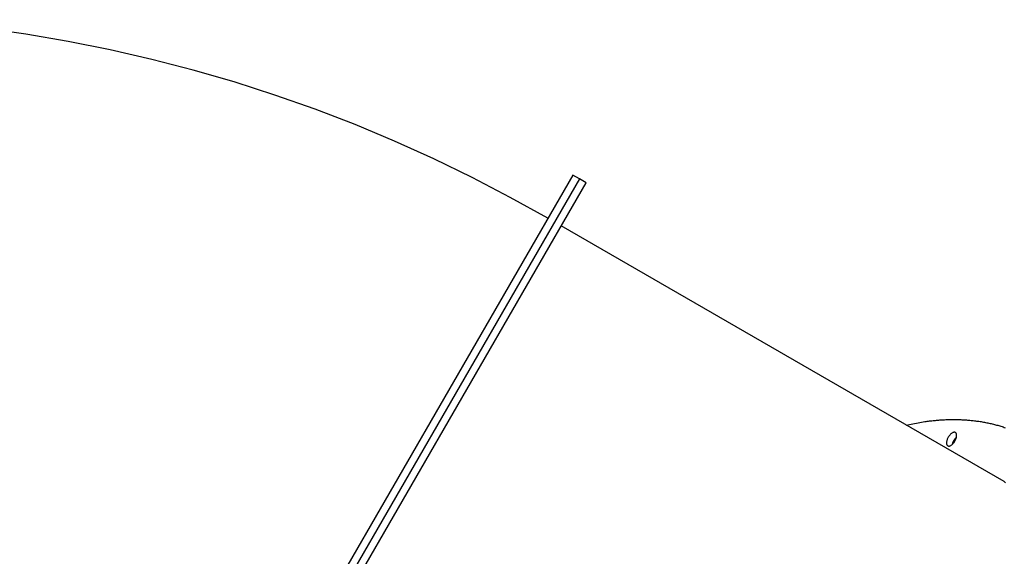
# Model space of a CAD drawing. Extents: x -61 to 61, y -19 to 19.
# Drawn here: x 5 to 13, y 12 to 16 of the extents above; entities that cross this region are included whole.
import ezdxf

# ---------------------------------------------------------------- set-up
doc = ezdxf.new("R2010")
doc.units = 0
doc.layers.get('0').update_dxf_attribs({"linetype": 'CONTINUOUS'})

msp = doc.modelspace()

# ---------------------------------------------------------------- linework, layer by layer
at = {"color": 0}
for points in [[(9.474, 14.221), (9.474, 14.221), (9.1795, 14.3852), (8.881, 14.541), (8.5785, 14.6879), (8.2725, 14.8262), (7.9627, 14.9555), (7.6497, 15.0761), (7.3335, 15.1877), (7.0144, 15.2903), (6.6923, 15.3836), (6.3678, 15.468), (6.0408, 15.5431), (5.7118, 15.6091), (5.3806, 15.6656), (5.0478, 15.7129), (4.7132, 15.7507), (4.3774, 15.7791)], [(9.6695, 14.5597), (5.4572, 7.2637)], [(9.6695, 14.5597), (5.4572, 7.2637)], [(9.6695, 14.5597), (5.4572, 7.2637)], [(9.6695, 14.5597), (5.4572, 7.2637)], [(9.6695, 14.5597), (5.4572, 7.2637)], [(9.6695, 14.5597), (5.4572, 7.2637)], [(9.6695, 14.5597), (5.4572, 7.2637)], [(9.6695, 14.5597), (5.4572, 7.2637)], [(9.6695, 14.5597), (5.4572, 7.2637)], [(9.6695, 14.5597), (5.4572, 7.2637)], [(9.6695, 14.5597), (5.4572, 7.2637)], [(9.6695, 14.5597), (5.4572, 7.2637)], [(9.6695, 14.5597), (5.4572, 7.2637)], [(9.6695, 14.5597), (5.4572, 7.2637)], [(9.6695, 14.5597), (5.4572, 7.2637)], [(9.6695, 14.5597), (5.4572, 7.2637)], [(9.6695, 14.5597), (5.4572, 7.2637)], [(9.6695, 14.5597), (5.4572, 7.2637)], [(9.6695, 14.5597), (5.4572, 7.2637)], [(9.6695, 14.5597), (5.4572, 7.2637)], [(9.6695, 14.5597), (5.4572, 7.2637)], [(9.7217, 14.5296), (5.5093, 7.2336)], [(9.7217, 14.5296), (5.5093, 7.2336)], [(9.7217, 14.5296), (5.5093, 7.2336)], [(9.7217, 14.5296), (5.5093, 7.2336)], [(9.7217, 14.5296), (5.5093, 7.2336)], [(9.7217, 14.5296), (5.5093, 7.2336)], [(9.7217, 14.5296), (5.5093, 7.2336)], [(9.7217, 14.5296), (5.5093, 7.2336)], [(9.7217, 14.5296), (5.5093, 7.2336)], [(9.7217, 14.5296), (5.5093, 7.2336)], [(9.7217, 14.5296), (5.5093, 7.2336)], [(9.7217, 14.5296), (5.5093, 7.2336)], [(9.7217, 14.5296), (5.5093, 7.2336)], [(9.7217, 14.5296), (5.5093, 7.2336)], [(9.7217, 14.5296), (5.5093, 7.2336)], [(9.7217, 14.5296), (5.5093, 7.2336)], [(9.7217, 14.5296), (5.5093, 7.2336)], [(9.7217, 14.5296), (5.5093, 7.2336)], [(9.7217, 14.5296), (5.5093, 7.2336)], [(9.7217, 14.5296), (5.5093, 7.2336)], [(9.7217, 14.5296), (5.5093, 7.2336)], [(9.6695, 14.5597), (9.6695, 14.5597)], [(9.6695, 14.5597), (9.6695, 14.5597)], [(9.7217, 14.5296), (9.6695, 14.5597)], [(9.7217, 14.5296), (9.6695, 14.5597)], [(9.7217, 14.5296), (9.6695, 14.5597)], [(9.7217, 14.5296), (9.6695, 14.5597)], [(9.7217, 14.5296), (9.6695, 14.5597)], [(9.7217, 14.5296), (9.6695, 14.5597)], [(9.7217, 14.5296), (9.6695, 14.5597)], [(9.7217, 14.5296), (9.6695, 14.5597)], [(9.7217, 14.5296), (9.6695, 14.5597)], [(9.7217, 14.5296), (9.6695, 14.5597)], [(9.7217, 14.5296), (9.6695, 14.5597)], [(9.7217, 14.5296), (9.6695, 14.5597)], [(9.7217, 14.5296), (9.6695, 14.5597)], [(9.7217, 14.5296), (9.6695, 14.5597)], [(9.7217, 14.5296), (9.6695, 14.5597)], [(9.7217, 14.5296), (9.6695, 14.5597)], [(9.7217, 14.5296), (9.6695, 14.5597)], [(9.7217, 14.5296), (9.6695, 14.5597)], [(9.7217, 14.5296), (9.6695, 14.5597)], [(9.7217, 14.5296), (9.6695, 14.5597)], [(9.7217, 14.5296), (9.6695, 14.5597)], [(9.7217, 14.5296), (9.7217, 14.5296)], [(9.7217, 14.5296), (9.7217, 14.5296)], [(9.7217, 14.5296), (9.7217, 14.5296)], [(9.7738, 14.4995), (9.7217, 14.5296)], [(9.7738, 14.4995), (9.7217, 14.5296)], [(9.7738, 14.4995), (9.7217, 14.5296)], [(9.7738, 14.4995), (9.7217, 14.5296)], [(9.7738, 14.4995), (9.7217, 14.5296)], [(9.7738, 14.4995), (9.7217, 14.5296)], [(9.7738, 14.4995), (9.7217, 14.5296)], [(9.7738, 14.4995), (9.7217, 14.5296)], [(9.7738, 14.4995), (9.7217, 14.5296)], [(9.7738, 14.4995), (9.7217, 14.5296)], [(9.7738, 14.4995), (9.7217, 14.5296)], [(9.7738, 14.4995), (9.7217, 14.5296)], [(9.7738, 14.4995), (9.7217, 14.5296)], [(9.7738, 14.4995), (9.7217, 14.5296)], [(9.7738, 14.4995), (9.7217, 14.5296)], [(9.7738, 14.4995), (9.7217, 14.5296)], [(9.7738, 14.4995), (9.7217, 14.5296)], [(9.7738, 14.4995), (9.7217, 14.5296)], [(9.7738, 14.4995), (9.7217, 14.5296)], [(9.7738, 14.4995), (9.7217, 14.5296)], [(9.7738, 14.4995), (9.7217, 14.5296)], [(5.5614, 7.2035), (9.7738, 14.4995)], [(5.5614, 7.2035), (9.7738, 14.4995)], [(5.5614, 7.2035), (9.7738, 14.4995)], [(5.5614, 7.2035), (9.7738, 14.4995)], [(5.5614, 7.2035), (9.7738, 14.4995)], [(5.5614, 7.2035), (9.7738, 14.4995)], [(5.5614, 7.2035), (9.7738, 14.4995)], [(5.5614, 7.2035), (9.7738, 14.4995)], [(5.5614, 7.2035), (9.7738, 14.4995)], [(5.5614, 7.2035), (9.7738, 14.4995)], [(5.5614, 7.2035), (9.7738, 14.4995)], [(5.5614, 7.2035), (9.7738, 14.4995)], [(5.5614, 7.2035), (9.7738, 14.4995)], [(5.5614, 7.2035), (9.7738, 14.4995)], [(5.5614, 7.2035), (9.7738, 14.4995)], [(5.5614, 7.2035), (9.7738, 14.4995)], [(5.5614, 7.2035), (9.7738, 14.4995)], [(5.5614, 7.2035), (9.7738, 14.4995)], [(5.5614, 7.2035), (9.7738, 14.4995)], [(5.5614, 7.2035), (9.7738, 14.4995)], [(5.5614, 7.2035), (9.7738, 14.4995)], [(9.7738, 14.4995), (9.7738, 14.4995)], [(9.7738, 14.4995), (9.7738, 14.4995)], [(9.5782, 14.1608), (9.5782, 14.1608)], [(13.0525, 12.1549), (9.5782, 14.1608)], [(13.0525, 12.1549), (9.5782, 14.1608)], [(13.0525, 12.1549), (9.5782, 14.1608)], [(13.0525, 12.1549), (9.5782, 14.1608)], [(13.0525, 12.1549), (9.5782, 14.1608)], [(13.0525, 12.1549), (9.5782, 14.1608)], [(13.0525, 12.1549), (9.5782, 14.1608)], [(13.0525, 12.1549), (9.5782, 14.1608)], [(13.0525, 12.1549), (9.5782, 14.1608)], [(13.0525, 12.1549), (9.5782, 14.1608)], [(13.0525, 12.1549), (9.5782, 14.1608)], [(13.0525, 12.1549), (9.5782, 14.1608)], [(13.0525, 12.1549), (9.5782, 14.1608)], [(13.0525, 12.1549), (9.5782, 14.1608)], [(13.0525, 12.1549), (9.5782, 14.1608)], [(13.0525, 12.1549), (9.5782, 14.1608)], [(13.0525, 12.1549), (9.5782, 14.1608)], [(13.0525, 12.1549), (9.5782, 14.1608)], [(13.0525, 12.1549), (9.5782, 14.1608)], [(13.0525, 12.1549), (9.5782, 14.1608)], [(13.0525, 12.1549), (9.5782, 14.1608)], [(12.2849, 12.598), (12.4318, 12.6259), (12.4318, 12.6259), (12.4408, 12.6271), (12.4498, 12.6283), (12.4588, 12.6294), (12.468, 12.6306), (12.477, 12.6315), (12.4861, 12.6327), (12.4951, 12.6336), (12.5044, 12.6347), (12.5134, 12.6354), (12.5226, 12.6363), (12.5316, 12.6369), (12.5409, 12.6378), (12.5499, 12.6384), (12.5592, 12.6391), (12.5682, 12.6397), (12.5775, 12.6403), (12.5775, 12.6403), (12.5865, 12.6406), (12.5955, 12.641), (12.6045, 12.6413), (12.6135, 12.6416), (12.6225, 12.6416), (12.6315, 12.6419), (12.6405, 12.6419), (12.6498, 12.6422), (12.6588, 12.642), (12.6678, 12.642), (12.6768, 12.6419), (12.6858, 12.6419), (12.6948, 12.6416), (12.7038, 12.6414), (12.7128, 12.6411), (12.7221, 12.6409), (12.7221, 12.6409), (12.7308, 12.6403), (12.7398, 12.6398), (12.7486, 12.6392), (12.7576, 12.6386), (12.7663, 12.6378), (12.7753, 12.6372), (12.7843, 12.6363), (12.7933, 12.6357), (12.802, 12.6346), (12.811, 12.6337), (12.8198, 12.6326), (12.8288, 12.6317), (12.8375, 12.6305), (12.8465, 12.6294), (12.8554, 12.6282), (12.8644, 12.6271), (12.8644, 12.6271), (12.8731, 12.6255), (12.8818, 12.624), (12.8905, 12.6223), (12.8992, 12.6208), (12.9079, 12.619), (12.9166, 12.6173), (12.9253, 12.6155), (12.934, 12.6137), (12.9424, 12.6116), (12.9511, 12.6097), (12.9598, 12.6076), (12.9685, 12.6056), (12.9769, 12.6033), (12.9856, 12.6012), (12.9942, 12.5988), (13.0029, 12.5967), (13.0029, 12.5967), (13.0113, 12.594), (13.0197, 12.5916), (13.0281, 12.5889), (13.0366, 12.5864), (13.045, 12.5835), (13.0534, 12.5808), (13.0618, 12.5778)], [(12.6109, 12.4361), (12.6109, 12.4361), (12.6136, 12.4346), (12.6167, 12.434), (12.6199, 12.4337), (12.6233, 12.4342), (12.6268, 12.435), (12.6304, 12.4365), (12.6341, 12.4383), (12.638, 12.4407), (12.6416, 12.4432), (12.6455, 12.4464), (12.6492, 12.4499), (12.6531, 12.454), (12.6567, 12.4582), (12.6603, 12.4629), (12.6636, 12.4678), (12.667, 12.4732), (12.667, 12.4732), (12.6698, 12.4785), (12.6724, 12.4839), (12.6746, 12.4892), (12.6766, 12.4946), (12.678, 12.4997), (12.6792, 12.5048), (12.68, 12.5096), (12.6806, 12.5144), (12.6806, 12.5187), (12.6804, 12.5229), (12.6797, 12.5267), (12.6788, 12.5303), (12.6773, 12.5334), (12.6756, 12.5361), (12.6735, 12.5384), (12.6711, 12.5403), (12.6711, 12.5403), (12.6682, 12.5415), (12.6651, 12.5422), (12.6618, 12.5423), (12.6585, 12.542), (12.6549, 12.5411), (12.6513, 12.5397), (12.6474, 12.5379), (12.6438, 12.5357), (12.6399, 12.5329), (12.636, 12.5297), (12.6322, 12.5261), (12.6286, 12.5223), (12.6249, 12.518), (12.6214, 12.5134), (12.618, 12.5085), (12.6149, 12.5033), (12.6149, 12.5033), (12.6118, 12.4978), (12.6093, 12.4924), (12.607, 12.487), (12.6052, 12.4817), (12.6035, 12.4764), (12.6024, 12.4714), (12.6016, 12.4665), (12.6012, 12.4619), (12.601, 12.4573), (12.6013, 12.4532), (12.6019, 12.4493), (12.603, 12.4459), (12.6043, 12.4427), (12.6062, 12.44), (12.6083, 12.4377), (12.6109, 12.4361)], [(12.6485, 12.4492), (12.6487, 12.4501), (12.6487, 12.4501), (12.6487, 12.4501), (12.6487, 12.4501), (12.6487, 12.4501), (12.6487, 12.4501), (12.6487, 12.4501), (12.6487, 12.4501), (12.6487, 12.4501), (12.6487, 12.4504), (12.6487, 12.4504), (12.6487, 12.4504), (12.6487, 12.4504), (12.6487, 12.4507), (12.6487, 12.4507), (12.6487, 12.4507), (12.6487, 12.4507), (12.649, 12.451), (12.649, 12.451), (12.649, 12.451), (12.649, 12.451), (12.649, 12.451), (12.649, 12.4511), (12.649, 12.4511), (12.649, 12.4511), (12.649, 12.4511), (12.649, 12.4514), (12.649, 12.4514), (12.649, 12.4514), (12.649, 12.4514), (12.649, 12.4517), (12.649, 12.4517), (12.649, 12.4517), (12.649, 12.4517), (12.6492, 12.452), (12.6492, 12.452), (12.6492, 12.452), (12.6492, 12.452), (12.6492, 12.452), (12.6492, 12.452), (12.6492, 12.452), (12.6492, 12.452), (12.6492, 12.452), (12.6492, 12.4523), (12.6492, 12.4523), (12.6492, 12.4523), (12.6492, 12.4523), (12.6492, 12.4526), (12.6492, 12.4526), (12.6492, 12.4526), (12.6492, 12.4526), (12.6495, 12.4529), (12.6495, 12.4529), (12.6495, 12.4529), (12.6495, 12.4529), (12.6495, 12.4529), (12.6495, 12.453), (12.6495, 12.453), (12.6495, 12.453), (12.6495, 12.453), (12.6495, 12.4533), (12.6495, 12.4533), (12.6495, 12.4533), (12.6495, 12.4533), (12.6495, 12.4536), (12.6495, 12.4536), (12.6495, 12.4536), (12.6495, 12.4536), (12.6498, 12.4539), (12.6498, 12.4539), (12.6498, 12.4539), (12.6498, 12.4539), (12.6498, 12.4539), (12.6498, 12.454), (12.6498, 12.454), (12.6498, 12.454), (12.6498, 12.454), (12.6498, 12.4543), (12.6498, 12.4543), (12.6498, 12.4543), (12.6498, 12.4543), (12.6498, 12.4546), (12.6498, 12.4546), (12.6498, 12.4546), (12.6498, 12.4546), (12.6501, 12.4549), (12.6501, 12.4549), (12.6501, 12.4549), (12.6501, 12.4549), (12.6501, 12.4549), (12.6501, 12.4549), (12.6501, 12.4549), (12.6501, 12.4549), (12.6501, 12.4549), (12.6501, 12.4552), (12.6501, 12.4552), (12.6501, 12.4552), (12.6501, 12.4552), (12.6501, 12.4555), (12.6501, 12.4555), (12.6501, 12.4555), (12.6501, 12.4555), (12.6504, 12.4558), (12.6504, 12.4558), (12.6504, 12.4558), (12.6504, 12.4558), (12.6504, 12.4558), (12.6504, 12.4559), (12.6504, 12.4559), (12.6504, 12.4559), (12.6504, 12.4559), (12.6505, 12.4562), (12.6505, 12.4562), (12.6505, 12.4562), (12.6505, 12.4562), (12.6505, 12.4565), (12.6505, 12.4565), (12.6505, 12.4565), (12.6505, 12.4565), (12.6508, 12.4568), (12.6508, 12.4568), (12.6508, 12.4568), (12.6508, 12.4568), (12.6508, 12.4568), (12.6508, 12.457), (12.6508, 12.457), (12.6508, 12.457), (12.6508, 12.457), (12.6508, 12.4573), (12.6508, 12.4573), (12.6508, 12.4573), (12.6508, 12.4573), (12.6508, 12.4576), (12.6508, 12.4576), (12.6508, 12.4576), (12.6508, 12.4576), (12.6511, 12.4579), (12.6511, 12.4579), (12.6511, 12.4579), (12.6511, 12.4579), (12.6511, 12.4579), (12.6511, 12.458), (12.6511, 12.458), (12.6511, 12.458), (12.6511, 12.458), (12.6512, 12.4583), (12.6512, 12.4583), (12.6512, 12.4583), (12.6512, 12.4583), (12.6512, 12.4586), (12.6512, 12.4586), (12.6512, 12.4586), (12.6512, 12.4586), (12.6515, 12.4589), (12.6515, 12.4589), (12.6515, 12.4589), (12.6515, 12.4589), (12.6515, 12.4589), (12.6515, 12.459), (12.6515, 12.459), (12.6515, 12.459), (12.6515, 12.459), (12.6516, 12.4593), (12.6516, 12.4593), (12.6516, 12.4593), (12.6516, 12.4593), (12.6516, 12.4596), (12.6516, 12.4596), (12.6516, 12.4596), (12.6516, 12.4596), (12.6519, 12.4599), (12.6519, 12.4599), (12.6519, 12.4599), (12.6519, 12.4599), (12.6519, 12.4599), (12.6519, 12.4601), (12.6519, 12.4601), (12.6519, 12.4601), (12.6519, 12.4601), (12.6519, 12.4604), (12.6519, 12.4604), (12.6519, 12.4604), (12.6519, 12.4604), (12.6519, 12.4607), (12.6519, 12.4607), (12.6519, 12.4607), (12.6519, 12.4607), (12.6522, 12.461), (12.6522, 12.461), (12.6522, 12.461), (12.6522, 12.461), (12.6522, 12.461), (12.6522, 12.4611), (12.6522, 12.4611), (12.6522, 12.4611), (12.6522, 12.4611), (12.6524, 12.4614), (12.6524, 12.4614), (12.6524, 12.4614), (12.6524, 12.4614), (12.6524, 12.4617), (12.6524, 12.4617), (12.6524, 12.4617), (12.6524, 12.4617), (12.6527, 12.462), (12.6527, 12.462), (12.6527, 12.462), (12.6527, 12.462), (12.6527, 12.462), (12.6527, 12.4622), (12.6527, 12.4622), (12.6527, 12.4622), (12.6527, 12.4622), (12.6528, 12.4625), (12.6528, 12.4625), (12.6528, 12.4625), (12.6528, 12.4625), (12.6528, 12.4628), (12.6528, 12.4628), (12.6528, 12.4628), (12.6528, 12.4628), (12.6531, 12.4631), (12.6531, 12.4631), (12.6531, 12.4631), (12.6531, 12.4631), (12.6531, 12.4631), (12.6531, 12.4633), (12.6531, 12.4633), (12.6531, 12.4633), (12.6531, 12.4633), (12.6532, 12.4636), (12.6532, 12.4636), (12.6532, 12.4636), (12.6532, 12.4636), (12.6532, 12.4639), (12.6532, 12.4639), (12.6532, 12.4639), (12.6532, 12.4639), (12.6535, 12.4642), (12.6535, 12.4642), (12.6535, 12.4642), (12.6535, 12.4642), (12.6535, 12.4642), (12.6535, 12.4644), (12.6535, 12.4644), (12.6535, 12.4644), (12.6535, 12.4644), (12.6537, 12.4647), (12.6537, 12.4647), (12.6537, 12.4647), (12.6537, 12.4647), (12.6537, 12.465), (12.6537, 12.465), (12.6537, 12.465), (12.6537, 12.465), (12.654, 12.4653), (12.654, 12.4653), (12.654, 12.4653), (12.654, 12.4653), (12.654, 12.4653), (12.654, 12.4654), (12.654, 12.4654), (12.654, 12.4654), (12.654, 12.4654), (12.6542, 12.4657), (12.6542, 12.4657), (12.6542, 12.4657), (12.6542, 12.4657), (12.6542, 12.466), (12.6542, 12.466), (12.6542, 12.466), (12.6542, 12.466), (12.6545, 12.4663), (12.6545, 12.4663), (12.6545, 12.4663), (12.6545, 12.4663), (12.6545, 12.4663), (12.6545, 12.4665), (12.6545, 12.4665), (12.6545, 12.4665), (12.6545, 12.4665), (12.6547, 12.4668), (12.6547, 12.4668), (12.6547, 12.4668), (12.6547, 12.4668), (12.6547, 12.4671), (12.6547, 12.4671), (12.6547, 12.4671), (12.6547, 12.4671), (12.655, 12.4674), (12.655, 12.4674), (12.655, 12.4674), (12.655, 12.4674), (12.655, 12.4674), (12.655, 12.4676), (12.655, 12.4676), (12.655, 12.4676), (12.655, 12.4676), (12.6552, 12.4679), (12.6552, 12.4679), (12.6552, 12.4679), (12.6552, 12.4679), (12.6552, 12.4682), (12.6552, 12.4682), (12.6552, 12.4682), (12.6552, 12.4682), (12.6555, 12.4685), (12.6555, 12.4685), (12.6555, 12.4685), (12.6555, 12.4685), (12.6555, 12.4685), (12.6555, 12.4687), (12.6555, 12.4687), (12.6555, 12.4687), (12.6555, 12.4687), (12.6557, 12.469), (12.6557, 12.469), (12.6557, 12.469), (12.6557, 12.469), (12.6557, 12.4693), (12.6557, 12.4693), (12.6557, 12.4693), (12.6557, 12.4693), (12.656, 12.4696), (12.656, 12.4696), (12.656, 12.4696), (12.656, 12.4696), (12.656, 12.4696), (12.656, 12.4698), (12.656, 12.4698), (12.656, 12.4698), (12.656, 12.4698), (12.6562, 12.4701), (12.6562, 12.4701), (12.6562, 12.4701), (12.6562, 12.4701), (12.6562, 12.4704), (12.6562, 12.4704), (12.6562, 12.4704), (12.6562, 12.4704), (12.6565, 12.4707), (12.6565, 12.4707), (12.6565, 12.4707), (12.6565, 12.4707), (12.6565, 12.4707), (12.6565, 12.4709), (12.6565, 12.4709), (12.6565, 12.4709), (12.6565, 12.4709), (12.6568, 12.4712), (12.6568, 12.4712), (12.6568, 12.4712), (12.6568, 12.4712), (12.6569, 12.4715), (12.6569, 12.4715), (12.6569, 12.4715), (12.6569, 12.4715), (12.6572, 12.4718), (12.6572, 12.4718), (12.6572, 12.4718), (12.6572, 12.4718), (12.6572, 12.4718), (12.6572, 12.4721), (12.6572, 12.4721), (12.6572, 12.4721), (12.6572, 12.4721), (12.6574, 12.4724), (12.6574, 12.4724), (12.6574, 12.4724), (12.6574, 12.4724), (12.6574, 12.4727), (12.6574, 12.4727), (12.6574, 12.4727), (12.6574, 12.4727), (12.6577, 12.473), (12.6577, 12.473), (12.6577, 12.473), (12.6577, 12.473), (12.6577, 12.473), (12.6577, 12.4732), (12.6577, 12.4732), (12.6577, 12.4732), (12.6577, 12.4732), (12.658, 12.4735), (12.658, 12.4735), (12.658, 12.4735), (12.658, 12.4735), (12.658, 12.4738), (12.658, 12.4738), (12.658, 12.4738), (12.658, 12.4738), (12.6583, 12.4741), (12.6583, 12.4741), (12.6583, 12.4741), (12.6583, 12.4741), (12.6583, 12.4741), (12.6583, 12.4743), (12.6583, 12.4743), (12.6583, 12.4743), (12.6583, 12.4743), (12.6586, 12.4746), (12.6586, 12.4746), (12.6586, 12.4746), (12.6586, 12.4746), (12.6586, 12.4749), (12.6586, 12.4749), (12.6586, 12.4749), (12.6586, 12.4749), (12.6589, 12.4752), (12.6589, 12.4752), (12.6589, 12.4752), (12.6589, 12.4752), (12.6589, 12.4752), (12.6589, 12.4754), (12.6589, 12.4754), (12.6589, 12.4754), (12.6589, 12.4754), (12.6592, 12.4757), (12.6592, 12.4757), (12.6592, 12.4757), (12.6592, 12.4757), (12.6593, 12.476), (12.6593, 12.476), (12.6593, 12.476), (12.6593, 12.476), (12.6596, 12.4763), (12.6596, 12.4763), (12.6596, 12.4763), (12.6596, 12.4763), (12.6596, 12.4763), (12.6596, 12.4765), (12.6596, 12.4765), (12.6596, 12.4765), (12.6596, 12.4765), (12.6599, 12.4768), (12.6599, 12.4768), (12.6599, 12.4768), (12.6599, 12.4768), (12.6599, 12.4771), (12.6599, 12.4771), (12.6599, 12.4771), (12.6599, 12.4771), (12.6602, 12.4774), (12.6602, 12.4774), (12.6602, 12.4774), (12.6602, 12.4774), (12.6602, 12.4774), (12.6602, 12.4777), (12.6602, 12.4777), (12.6602, 12.4777), (12.6602, 12.4777), (12.6605, 12.478), (12.6605, 12.478), (12.6605, 12.478), (12.6605, 12.478), (12.6606, 12.4783), (12.6606, 12.4783), (12.6606, 12.4783), (12.6606, 12.4783), (12.6609, 12.4786), (12.6609, 12.4786), (12.6609, 12.4786), (12.6609, 12.4786), (12.6609, 12.4786), (12.6609, 12.4788), (12.6609, 12.4788), (12.6609, 12.4788), (12.6609, 12.4788), (12.6612, 12.4791), (12.6612, 12.4791), (12.6612, 12.4791), (12.6612, 12.4791), (12.6612, 12.4794), (12.6612, 12.4794), (12.6612, 12.4794), (12.6612, 12.4794), (12.6615, 12.4797), (12.6615, 12.4797), (12.6615, 12.4797), (12.6615, 12.4797), (12.6615, 12.4797), (12.6615, 12.4799), (12.6615, 12.4799), (12.6615, 12.4799), (12.6615, 12.4799), (12.6618, 12.4802), (12.6618, 12.4802), (12.6618, 12.4802), (12.6618, 12.4802), (12.6619, 12.4805), (12.6619, 12.4805), (12.6619, 12.4805), (12.6619, 12.4805), (12.6622, 12.4808), (12.6622, 12.4808), (12.6622, 12.4808), (12.6622, 12.4808), (12.6622, 12.4808), (12.6622, 12.4811), (12.6622, 12.4811), (12.6622, 12.4811), (12.6622, 12.4811), (12.6625, 12.4814), (12.6625, 12.4814), (12.6625, 12.4814), (12.6625, 12.4814), (12.6626, 12.4817), (12.6626, 12.4817), (12.6626, 12.4817), (12.6626, 12.4817), (12.6629, 12.482), (12.6629, 12.482), (12.6629, 12.482), (12.6629, 12.482), (12.6629, 12.482), (12.6629, 12.4822), (12.6629, 12.4822), (12.6629, 12.4822), (12.6629, 12.4822), (12.6632, 12.4825), (12.6632, 12.4825), (12.6632, 12.4825), (12.6632, 12.4825), (12.6633, 12.4828), (12.6633, 12.4828), (12.6633, 12.4828), (12.6633, 12.4828), (12.6636, 12.4831), (12.6636, 12.4831), (12.6636, 12.4831), (12.6636, 12.4831), (12.6636, 12.4831), (12.6636, 12.4833), (12.6636, 12.4833), (12.6636, 12.4833), (12.6636, 12.4833), (12.6639, 12.4836), (12.6639, 12.4836), (12.6639, 12.4836), (12.6639, 12.4836), (12.6641, 12.4839), (12.6641, 12.4839), (12.6641, 12.4839), (12.6641, 12.4839), (12.6644, 12.4842), (12.6644, 12.4842), (12.6644, 12.4842), (12.6644, 12.4842), (12.6644, 12.4842), (12.6644, 12.4844), (12.6644, 12.4844), (12.6644, 12.4844), (12.6644, 12.4844), (12.6647, 12.4847), (12.6647, 12.4847), (12.6647, 12.4847), (12.6647, 12.4847), (12.6648, 12.485), (12.6648, 12.485), (12.6648, 12.485), (12.6648, 12.485), (12.6651, 12.4853), (12.6651, 12.4853), (12.6651, 12.4853), (12.6651, 12.4853), (12.6651, 12.4853), (12.6651, 12.4854), (12.6651, 12.4854), (12.6651, 12.4854), (12.6651, 12.4854), (12.6654, 12.4857), (12.6654, 12.4857), (12.6654, 12.4857), (12.6654, 12.4857), (12.6656, 12.486), (12.6656, 12.486), (12.6656, 12.486), (12.6656, 12.486), (12.6659, 12.4863), (12.6659, 12.4863), (12.6659, 12.4863), (12.6659, 12.4863), (12.6659, 12.4863), (12.6659, 12.4865), (12.6659, 12.4865), (12.6659, 12.4865), (12.6659, 12.4865), (12.6662, 12.4868), (12.6662, 12.4868), (12.6662, 12.4868), (12.6662, 12.4868), (12.6664, 12.4871), (12.6664, 12.4871), (12.6664, 12.4871), (12.6664, 12.4871), (12.6667, 12.4874), (12.6667, 12.4874), (12.6667, 12.4874), (12.6667, 12.4874), (12.6667, 12.4874), (12.6667, 12.4876), (12.6667, 12.4876), (12.6667, 12.4876), (12.6667, 12.4876), (12.667, 12.4879), (12.667, 12.4879), (12.667, 12.4879), (12.667, 12.4879), (12.6671, 12.4882), (12.6671, 12.4882), (12.6671, 12.4882), (12.6671, 12.4882), (12.6674, 12.4885), (12.6674, 12.4885), (12.6674, 12.4885), (12.6674, 12.4885), (12.6674, 12.4885), (12.6674, 12.4887), (12.6674, 12.4887), (12.6674, 12.4887), (12.6674, 12.4887), (12.6677, 12.489), (12.6677, 12.489), (12.6677, 12.489), (12.6677, 12.489), (12.6679, 12.4893), (12.6679, 12.4893), (12.6679, 12.4893), (12.6679, 12.4893), (12.6682, 12.4896), (12.6682, 12.4896), (12.6682, 12.4896), (12.6682, 12.4896), (12.6682, 12.4896), (12.6682, 12.4897), (12.6682, 12.4897), (12.6682, 12.4897), (12.6682, 12.4897), (12.6685, 12.49), (12.6685, 12.49), (12.6685, 12.49), (12.6685, 12.49), (12.6688, 12.4903), (12.6688, 12.4903), (12.6688, 12.4903), (12.6688, 12.4903), (12.6691, 12.4906), (12.6691, 12.4906), (12.6691, 12.4906), (12.6691, 12.4906), (12.6691, 12.4906), (12.6691, 12.4908), (12.6691, 12.4908), (12.6691, 12.4908), (12.6691, 12.4908), (12.6694, 12.4911), (12.6694, 12.4911), (12.6694, 12.4911), (12.6694, 12.4911), (12.6696, 12.4914), (12.6696, 12.4914), (12.6696, 12.4914), (12.6696, 12.4914), (12.6699, 12.4917), (12.6699, 12.4917), (12.6699, 12.4917), (12.6699, 12.4917), (12.6699, 12.4917), (12.6699, 12.4918), (12.6699, 12.4918), (12.6699, 12.4918), (12.6699, 12.4918), (12.6702, 12.4921), (12.6702, 12.4921), (12.6702, 12.4921), (12.6702, 12.4921), (12.6704, 12.4924), (12.6704, 12.4924), (12.6704, 12.4924), (12.6704, 12.4924), (12.6707, 12.4927), (12.6707, 12.4927), (12.6707, 12.4927), (12.6707, 12.4927), (12.6707, 12.4927), (12.6707, 12.4928), (12.6707, 12.4928), (12.6707, 12.4928), (12.6707, 12.4928), (12.671, 12.4931), (12.671, 12.4931), (12.671, 12.4931), (12.671, 12.4931), (12.6712, 12.4934), (12.6712, 12.4934), (12.6712, 12.4934), (12.6712, 12.4934), (12.6715, 12.4937), (12.6715, 12.4937), (12.6715, 12.4937), (12.6715, 12.4937), (12.6715, 12.4937), (12.6715, 12.4938), (12.6715, 12.4938), (12.6715, 12.4938), (12.6715, 12.4938), (12.6718, 12.4941), (12.6718, 12.4941), (12.6718, 12.4941), (12.6718, 12.4941), (12.6721, 12.4944), (12.6721, 12.4944), (12.6721, 12.4944), (12.6721, 12.4944), (12.6724, 12.4947), (12.6724, 12.4947), (12.6724, 12.4947), (12.6724, 12.4947), (12.6724, 12.4947), (12.6724, 12.4948), (12.6724, 12.4948), (12.6724, 12.4948), (12.6724, 12.4948), (12.6727, 12.4951), (12.6727, 12.4951), (12.6727, 12.4951), (12.6727, 12.4951), (12.673, 12.4954), (12.673, 12.4954), (12.673, 12.4954), (12.673, 12.4954), (12.6733, 12.4957), (12.6733, 12.4957), (12.6733, 12.4957), (12.6733, 12.4957), (12.6733, 12.4957), (12.6733, 12.4957), (12.6733, 12.4957), (12.6733, 12.4957), (12.6733, 12.4957), (12.6736, 12.496), (12.6736, 12.496), (12.6736, 12.496), (12.6736, 12.496), (12.6737, 12.4962), (12.6737, 12.4962), (12.6737, 12.4962), (12.6737, 12.4962), (12.674, 12.4965), (12.674, 12.4965), (12.674, 12.4965), (12.674, 12.4965), (12.674, 12.4965), (12.6741, 12.4968), (12.6741, 12.4968), (12.6741, 12.4968), (12.6741, 12.4968), (12.6744, 12.4971), (12.6744, 12.4971), (12.6744, 12.4971), (12.6744, 12.4971), (12.6747, 12.4974), (12.6747, 12.4974), (12.6747, 12.4974), (12.6747, 12.4974), (12.675, 12.4977), (12.675, 12.4977), (12.675, 12.4977), (12.675, 12.4977), (12.675, 12.4977), (12.6753, 12.498), (12.6753, 12.498), (12.6754, 12.498), (12.6754, 12.498), (12.6757, 12.4983), (12.6757, 12.4983), (12.6757, 12.4983), (12.6757, 12.4983), (12.676, 12.4986), (12.676, 12.4986), (12.6763, 12.4989), (12.6763, 12.4989), (12.6766, 12.4992), (12.6766, 12.4992), (12.6766, 12.4992), (12.6766, 12.4992), (12.6766, 12.4992), (12.6769, 12.4995), (12.6769, 12.4995), (12.6772, 12.4998), (12.6772, 12.4998), (12.6775, 12.5001), (12.6775, 12.5001), (12.6777, 12.5004), (12.6777, 12.5004), (12.678, 12.5007), (12.678, 12.5007), (12.6783, 12.501), (12.6783, 12.501), (12.6786, 12.5013)], [(12.6786, 12.5013), (12.6779, 12.5006), (12.6779, 12.5006), (12.6776, 12.5003), (12.6776, 12.5003), (12.6776, 12.5003), (12.6776, 12.5003), (12.6775, 12.5002), (12.6775, 12.5002), (12.6775, 12.5002), (12.6775, 12.5002), (12.6772, 12.4999), (12.6772, 12.4999), (12.6772, 12.4999), (12.6772, 12.4999), (12.6772, 12.4999), (12.6772, 12.4999), (12.6772, 12.4999), (12.6772, 12.4999), (12.6772, 12.4999), (12.6769, 12.4996), (12.6769, 12.4996), (12.6769, 12.4996), (12.6769, 12.4996), (12.6769, 12.4995), (12.6769, 12.4995), (12.6769, 12.4995), (12.6769, 12.4995), (12.6766, 12.4992), (12.6766, 12.4992), (12.6766, 12.4992), (12.6766, 12.4992), (12.6766, 12.4992), (12.6766, 12.4992), (12.6766, 12.4992), (12.6766, 12.4992), (12.6766, 12.4992), (12.6763, 12.4989), (12.6763, 12.4989), (12.6763, 12.4989), (12.6763, 12.4989), (12.6762, 12.4988), (12.6762, 12.4988), (12.6762, 12.4988), (12.6762, 12.4988), (12.6759, 12.4985), (12.6759, 12.4985), (12.6759, 12.4985), (12.6759, 12.4985), (12.6759, 12.4985), (12.6759, 12.4985), (12.6759, 12.4985), (12.6759, 12.4985), (12.6759, 12.4985), (12.6756, 12.4982), (12.6756, 12.4982), (12.6756, 12.4982), (12.6756, 12.4982), (12.6755, 12.4981), (12.6755, 12.4981), (12.6755, 12.4981), (12.6755, 12.4981), (12.6752, 12.4978), (12.6752, 12.4978), (12.6752, 12.4978), (12.6752, 12.4978), (12.6752, 12.4978), (12.6752, 12.4978), (12.6752, 12.4978), (12.6752, 12.4978), (12.6752, 12.4978), (12.6749, 12.4975), (12.6749, 12.4975), (12.6749, 12.4975), (12.6749, 12.4975), (12.6748, 12.4974), (12.6748, 12.4974), (12.6748, 12.4974), (12.6748, 12.4974), (12.6745, 12.4971), (12.6745, 12.4971), (12.6745, 12.4971), (12.6745, 12.4971), (12.6745, 12.4971), (12.6745, 12.4971), (12.6745, 12.4971), (12.6745, 12.4971), (12.6745, 12.4971), (12.6742, 12.4968), (12.6742, 12.4968), (12.6742, 12.4968), (12.6742, 12.4968), (12.674, 12.4965), (12.674, 12.4965), (12.674, 12.4965), (12.674, 12.4965), (12.6737, 12.4962), (12.6737, 12.4962), (12.6737, 12.4962), (12.6737, 12.4962), (12.6737, 12.4962), (12.6737, 12.4962), (12.6737, 12.4962), (12.6737, 12.4962), (12.6737, 12.4962), (12.6734, 12.4959), (12.6734, 12.4959), (12.6734, 12.4959), (12.6734, 12.4959), (12.6733, 12.4957), (12.6733, 12.4957), (12.6733, 12.4957), (12.6733, 12.4957), (12.673, 12.4954), (12.673, 12.4954), (12.673, 12.4954), (12.673, 12.4954), (12.673, 12.4954), (12.673, 12.4954), (12.673, 12.4954), (12.673, 12.4954), (12.673, 12.4954), (12.6727, 12.4951), (12.6727, 12.4951), (12.6727, 12.4951), (12.6727, 12.4951), (12.6726, 12.4949), (12.6726, 12.4949), (12.6726, 12.4949), (12.6726, 12.4949), (12.6723, 12.4946), (12.6723, 12.4946), (12.6723, 12.4946), (12.6723, 12.4946), (12.6723, 12.4946), (12.6723, 12.4946), (12.6723, 12.4946), (12.6723, 12.4946), (12.6723, 12.4946), (12.672, 12.4943), (12.672, 12.4943), (12.672, 12.4943), (12.672, 12.4943), (12.6719, 12.4941), (12.6719, 12.4941), (12.6719, 12.4941), (12.6719, 12.4941), (12.6716, 12.4938), (12.6716, 12.4938), (12.6716, 12.4938), (12.6716, 12.4938), (12.6716, 12.4938), (12.6716, 12.4938), (12.6716, 12.4938), (12.6716, 12.4938), (12.6716, 12.4938), (12.6713, 12.4935), (12.6713, 12.4935), (12.6713, 12.4935), (12.6713, 12.4935), (12.6712, 12.4933), (12.6712, 12.4933), (12.6712, 12.4933), (12.6712, 12.4933), (12.6709, 12.493), (12.6709, 12.493), (12.6709, 12.493), (12.6709, 12.493), (12.6709, 12.493), (12.6709, 12.493), (12.6709, 12.493), (12.6709, 12.493), (12.6709, 12.493), (12.6706, 12.4927), (12.6706, 12.4927), (12.6706, 12.4927), (12.6706, 12.4927), (12.6705, 12.4924), (12.6705, 12.4924), (12.6705, 12.4924), (12.6705, 12.4924), (12.6702, 12.4921), (12.6702, 12.4921), (12.6702, 12.4921), (12.6702, 12.4921), (12.6702, 12.4921), (12.6702, 12.4921), (12.6702, 12.4921), (12.6702, 12.4921), (12.6702, 12.4921), (12.6699, 12.4918), (12.6699, 12.4918), (12.6699, 12.4918), (12.6699, 12.4918), (12.6698, 12.4915), (12.6698, 12.4915), (12.6698, 12.4915), (12.6698, 12.4915), (12.6695, 12.4912), (12.6695, 12.4912), (12.6695, 12.4912), (12.6695, 12.4912), (12.6695, 12.4912), (12.6695, 12.4912), (12.6695, 12.4912), (12.6695, 12.4912), (12.6695, 12.4912), (12.6692, 12.4909), (12.6692, 12.4909), (12.6692, 12.4909), (12.6692, 12.4909), (12.6691, 12.4906), (12.6691, 12.4906), (12.6691, 12.4906), (12.6691, 12.4906), (12.6688, 12.4903), (12.6688, 12.4903), (12.6688, 12.4903), (12.6688, 12.4903), (12.6688, 12.4903), (12.6688, 12.4903), (12.6688, 12.4903), (12.6688, 12.4903), (12.6688, 12.4903), (12.6685, 12.49), (12.6685, 12.49), (12.6685, 12.49), (12.6685, 12.49), (12.6684, 12.4897), (12.6684, 12.4897), (12.6684, 12.4897), (12.6684, 12.4897), (12.6681, 12.4894), (12.6681, 12.4894), (12.6681, 12.4894), (12.6681, 12.4894), (12.6681, 12.4894), (12.6681, 12.4894), (12.6681, 12.4894), (12.6681, 12.4894), (12.6681, 12.4894), (12.6678, 12.4891), (12.6678, 12.4891), (12.6678, 12.4891), (12.6678, 12.4891), (12.6677, 12.4888), (12.6677, 12.4888), (12.6677, 12.4888), (12.6677, 12.4888), (12.6674, 12.4885), (12.6674, 12.4885), (12.6674, 12.4885), (12.6674, 12.4885), (12.6674, 12.4885), (12.6674, 12.4885), (12.6674, 12.4885), (12.6674, 12.4885), (12.6674, 12.4885), (12.6671, 12.4882), (12.6671, 12.4882), (12.6671, 12.4882), (12.6671, 12.4882), (12.667, 12.4879), (12.667, 12.4879), (12.667, 12.4879), (12.667, 12.4879), (12.6667, 12.4876), (12.6667, 12.4876), (12.6667, 12.4876), (12.6667, 12.4876), (12.6667, 12.4875), (12.6667, 12.4875), (12.6667, 12.4875), (12.6667, 12.4875), (12.6667, 12.4875), (12.6664, 12.4872), (12.6664, 12.4872), (12.6664, 12.4872), (12.6664, 12.4872), (12.6663, 12.4869), (12.6663, 12.4869), (12.6663, 12.4869), (12.6663, 12.4869), (12.666, 12.4866), (12.666, 12.4866), (12.666, 12.4866), (12.666, 12.4866), (12.666, 12.4865), (12.666, 12.4865), (12.666, 12.4865), (12.666, 12.4865), (12.666, 12.4865), (12.6657, 12.4862), (12.6657, 12.4862), (12.6657, 12.4862), (12.6657, 12.4862), (12.6656, 12.4859), (12.6656, 12.4859), (12.6656, 12.4859), (12.6656, 12.4859), (12.6653, 12.4856), (12.6653, 12.4856), (12.6653, 12.4856), (12.6653, 12.4856), (12.6653, 12.4855), (12.6653, 12.4855), (12.6653, 12.4855), (12.6653, 12.4855), (12.6653, 12.4855), (12.665, 12.4852), (12.665, 12.4852), (12.665, 12.4852), (12.665, 12.4852), (12.6649, 12.4849), (12.6649, 12.4849), (12.6649, 12.4849), (12.6649, 12.4849), (12.6646, 12.4846), (12.6646, 12.4846), (12.6646, 12.4846), (12.6646, 12.4846), (12.6646, 12.4845), (12.6646, 12.4845), (12.6646, 12.4845), (12.6646, 12.4845), (12.6646, 12.4845), (12.6643, 12.4842), (12.6643, 12.4842), (12.6643, 12.4842), (12.6643, 12.4842), (12.6642, 12.4839), (12.6642, 12.4839), (12.6642, 12.4839), (12.6642, 12.4839), (12.6639, 12.4836), (12.6639, 12.4836), (12.6639, 12.4836), (12.6639, 12.4836), (12.6639, 12.4835), (12.6639, 12.4835), (12.6639, 12.4835), (12.6639, 12.4835), (12.6639, 12.4835), (12.6636, 12.4832), (12.6636, 12.4832), (12.6636, 12.4832), (12.6636, 12.4832), (12.6636, 12.4829), (12.6636, 12.4829), (12.6636, 12.4829), (12.6636, 12.4829), (12.6633, 12.4826), (12.6633, 12.4826), (12.6633, 12.4826), (12.6633, 12.4826), (12.6633, 12.4825), (12.6633, 12.4825), (12.6633, 12.4825), (12.6633, 12.4825), (12.6633, 12.4825), (12.663, 12.4822), (12.663, 12.4822), (12.663, 12.4822), (12.663, 12.4822), (12.6629, 12.4819), (12.6629, 12.4819), (12.6629, 12.4819), (12.6629, 12.4819), (12.6626, 12.4816), (12.6626, 12.4816), (12.6626, 12.4816), (12.6626, 12.4816), (12.6626, 12.4814), (12.6626, 12.4814), (12.6626, 12.4814), (12.6626, 12.4814), (12.6626, 12.4814), (12.6623, 12.4811), (12.6623, 12.4811), (12.6623, 12.4811), (12.6623, 12.4811), (12.6622, 12.4808), (12.6622, 12.4808), (12.6622, 12.4808), (12.6622, 12.4808), (12.6619, 12.4805), (12.6619, 12.4805), (12.6619, 12.4805), (12.6619, 12.4805), (12.6619, 12.4803), (12.6619, 12.4803), (12.6619, 12.4803), (12.6619, 12.4803), (12.6619, 12.4803), (12.6616, 12.48), (12.6616, 12.48), (12.6616, 12.48), (12.6616, 12.48), (12.6615, 12.4797), (12.6615, 12.4797), (12.6615, 12.4797), (12.6615, 12.4797), (12.6612, 12.4794), (12.6612, 12.4794), (12.6612, 12.4794), (12.6612, 12.4794), (12.6612, 12.4792), (12.6612, 12.4792), (12.6612, 12.4792), (12.6612, 12.4792), (12.6612, 12.4792), (12.6609, 12.4789), (12.6609, 12.4789), (12.6609, 12.4789), (12.6609, 12.4789), (12.6609, 12.4786), (12.6609, 12.4786), (12.6609, 12.4786), (12.6609, 12.4786), (12.6606, 12.4783), (12.6606, 12.4783), (12.6606, 12.4783), (12.6606, 12.4783), (12.6606, 12.4781), (12.6606, 12.4781), (12.6606, 12.4781), (12.6606, 12.4781), (12.6606, 12.4781), (12.6603, 12.4778), (12.6603, 12.4778), (12.6603, 12.4778), (12.6603, 12.4778), (12.6602, 12.4775), (12.6602, 12.4775), (12.6602, 12.4775), (12.6602, 12.4775), (12.6599, 12.4772), (12.6599, 12.4772), (12.6599, 12.4772), (12.6599, 12.4772), (12.6599, 12.477), (12.6599, 12.477), (12.6599, 12.477), (12.6599, 12.477), (12.6599, 12.477), (12.6596, 12.4767), (12.6596, 12.4767), (12.6596, 12.4767), (12.6596, 12.4767), (12.6596, 12.4764), (12.6596, 12.4764), (12.6596, 12.4764), (12.6596, 12.4764), (12.6593, 12.4761), (12.6593, 12.4761), (12.6593, 12.4761), (12.6593, 12.4761), (12.6593, 12.4758), (12.6593, 12.4758), (12.6593, 12.4758), (12.6593, 12.4758), (12.6593, 12.4758), (12.659, 12.4755), (12.659, 12.4755), (12.659, 12.4755), (12.659, 12.4755), (12.659, 12.4752), (12.659, 12.4752), (12.659, 12.4752), (12.659, 12.4752), (12.6587, 12.4749), (12.6587, 12.4749), (12.6587, 12.4749), (12.6587, 12.4749), (12.6587, 12.4747), (12.6587, 12.4747), (12.6587, 12.4747), (12.6587, 12.4747), (12.6587, 12.4747), (12.6584, 12.4744), (12.6584, 12.4744), (12.6584, 12.4744), (12.6584, 12.4744), (12.6583, 12.4741), (12.6583, 12.4741), (12.6583, 12.4741), (12.6583, 12.4741), (12.658, 12.4738), (12.658, 12.4738), (12.658, 12.4738), (12.658, 12.4738), (12.658, 12.4736), (12.658, 12.4736), (12.658, 12.4736), (12.658, 12.4736), (12.658, 12.4736), (12.6577, 12.4733), (12.6577, 12.4733), (12.6577, 12.4733), (12.6577, 12.4733), (12.6577, 12.473), (12.6577, 12.473), (12.6577, 12.473), (12.6577, 12.473), (12.6574, 12.4727), (12.6574, 12.4727), (12.6574, 12.4727), (12.6574, 12.4727), (12.6574, 12.4724), (12.6574, 12.4724), (12.6574, 12.4724), (12.6574, 12.4724), (12.6574, 12.4724), (12.6571, 12.4721), (12.6571, 12.4721), (12.6571, 12.4721), (12.6571, 12.4721), (12.6571, 12.4718), (12.6571, 12.4718), (12.6571, 12.4718), (12.6571, 12.4718), (12.6568, 12.4715), (12.6568, 12.4715), (12.6568, 12.4715), (12.6568, 12.4715), (12.6568, 12.4712), (12.6568, 12.4712), (12.6568, 12.4712), (12.6568, 12.4712), (12.6568, 12.4712), (12.6565, 12.4709), (12.6565, 12.4709), (12.6565, 12.4709), (12.6565, 12.4709), (12.6565, 12.4706), (12.6565, 12.4706), (12.6565, 12.4706), (12.6565, 12.4706), (12.6562, 12.4703), (12.6562, 12.4703), (12.6562, 12.4703), (12.6562, 12.4703), (12.6562, 12.47), (12.6562, 12.47), (12.6562, 12.47), (12.6562, 12.47), (12.6562, 12.47), (12.6559, 12.4697), (12.6559, 12.4697), (12.6559, 12.4697), (12.6559, 12.4697), (12.6559, 12.4694), (12.6559, 12.4694), (12.6559, 12.4694), (12.6559, 12.4694), (12.6556, 12.4691), (12.6556, 12.4691), (12.6556, 12.4691), (12.6556, 12.4691), (12.6556, 12.4688), (12.6556, 12.4688), (12.6556, 12.4688), (12.6556, 12.4688), (12.6556, 12.4688), (12.6553, 12.4685), (12.6553, 12.4685), (12.6553, 12.4685), (12.6553, 12.4685), (12.6553, 12.4682), (12.6553, 12.4682), (12.6553, 12.4682), (12.6553, 12.4682), (12.6551, 12.4679), (12.6551, 12.4679), (12.6551, 12.4679), (12.6551, 12.4679), (12.6551, 12.4676), (12.6551, 12.4676), (12.6551, 12.4676), (12.6551, 12.4676), (12.6551, 12.4676), (12.6548, 12.4673), (12.6548, 12.4673), (12.6548, 12.4673), (12.6548, 12.4673), (12.6548, 12.467), (12.6548, 12.467), (12.6548, 12.467), (12.6548, 12.467), (12.6545, 12.4667), (12.6545, 12.4667), (12.6545, 12.4667), (12.6545, 12.4667), (12.6545, 12.4664), (12.6545, 12.4664), (12.6545, 12.4664), (12.6545, 12.4664), (12.6545, 12.4664), (12.6542, 12.4661), (12.6542, 12.4661), (12.6542, 12.4661), (12.6542, 12.4661), (12.6542, 12.4658), (12.6542, 12.4658), (12.6542, 12.4658), (12.6542, 12.4658), (12.654, 12.4655), (12.654, 12.4655), (12.654, 12.4655), (12.654, 12.4655), (12.654, 12.4652), (12.654, 12.4652), (12.654, 12.4652), (12.654, 12.4652), (12.654, 12.4652), (12.6537, 12.4649), (12.6537, 12.4649), (12.6537, 12.4649), (12.6537, 12.4649), (12.6537, 12.4646), (12.6537, 12.4646), (12.6537, 12.4646), (12.6537, 12.4646), (12.6535, 12.4643), (12.6535, 12.4643), (12.6535, 12.4643), (12.6535, 12.4643), (12.6535, 12.464), (12.6535, 12.464), (12.6535, 12.464), (12.6535, 12.464), (12.6535, 12.464), (12.6532, 12.4637), (12.6532, 12.4637), (12.6532, 12.4636), (12.6532, 12.4636), (12.6532, 12.4633), (12.6532, 12.4633), (12.6532, 12.4633), (12.6532, 12.4633), (12.6529, 12.463), (12.6529, 12.463), (12.6529, 12.463), (12.6529, 12.463), (12.6529, 12.4627), (12.6529, 12.4627), (12.6529, 12.4627), (12.6529, 12.4627), (12.6529, 12.4627), (12.6526, 12.4624), (12.6526, 12.4624), (12.6526, 12.4624), (12.6526, 12.4624), (12.6526, 12.4621), (12.6526, 12.4621), (12.6526, 12.4621), (12.6526, 12.4621), (12.6525, 12.4618), (12.6525, 12.4618), (12.6525, 12.4618), (12.6525, 12.4618), (12.6525, 12.4615), (12.6525, 12.4615), (12.6525, 12.4615), (12.6525, 12.4615), (12.6525, 12.4615), (12.6522, 12.4612), (12.6522, 12.4612), (12.6522, 12.4612), (12.6522, 12.4612), (12.6522, 12.4609), (12.6522, 12.4609), (12.6522, 12.4609), (12.6522, 12.4609), (12.652, 12.4606), (12.652, 12.4606), (12.652, 12.4606), (12.652, 12.4606), (12.652, 12.4603), (12.652, 12.4603), (12.652, 12.4603), (12.652, 12.4603), (12.652, 12.4603), (12.6517, 12.46), (12.6517, 12.46), (12.6517, 12.4599), (12.6517, 12.4599), (12.6517, 12.4596), (12.6517, 12.4596), (12.6517, 12.4596), (12.6517, 12.4596), (12.6515, 12.4593), (12.6515, 12.4593), (12.6515, 12.4593), (12.6515, 12.4593), (12.6515, 12.459), (12.6515, 12.459), (12.6515, 12.459), (12.6515, 12.459), (12.6515, 12.459), (12.6512, 12.4587), (12.6512, 12.4587), (12.6512, 12.4586), (12.6512, 12.4586), (12.6512, 12.4583), (12.6512, 12.4583), (12.6512, 12.4583), (12.6512, 12.4583), (12.6511, 12.458), (12.6511, 12.458), (12.6511, 12.458), (12.6511, 12.458), (12.6511, 12.4577), (12.6511, 12.4577), (12.6511, 12.4577), (12.6511, 12.4577), (12.6511, 12.4577), (12.6508, 12.4574), (12.6508, 12.4574), (12.6508, 12.4574), (12.6508, 12.4574), (12.6508, 12.4571), (12.6508, 12.4571), (12.6508, 12.4571), (12.6508, 12.4571), (12.6507, 12.4568), (12.6507, 12.4568), (12.6507, 12.4568), (12.6507, 12.4568), (12.6507, 12.4565), (12.6507, 12.4565), (12.6507, 12.4565), (12.6507, 12.4565), (12.6507, 12.4565), (12.6504, 12.4562), (12.6504, 12.4562), (12.6504, 12.4562), (12.6504, 12.4562), (12.6504, 12.4559), (12.6504, 12.4559), (12.6504, 12.4559), (12.6504, 12.4559), (12.6503, 12.4556), (12.6503, 12.4556), (12.6503, 12.4556), (12.6503, 12.4556), (12.6503, 12.4554), (12.6503, 12.4554), (12.6503, 12.4554), (12.6503, 12.4554), (12.6503, 12.4554), (12.65, 12.4551), (12.65, 12.4551), (12.65, 12.455), (12.65, 12.455), (12.65, 12.4547), (12.65, 12.4547), (12.65, 12.4547), (12.65, 12.4547), (12.6499, 12.4544), (12.6499, 12.4544), (12.6499, 12.4544), (12.6499, 12.4544), (12.6499, 12.4541), (12.6499, 12.4541), (12.6499, 12.4541), (12.6499, 12.4541), (12.6499, 12.4541), (12.6496, 12.4538), (12.6496, 12.4538), (12.6496, 12.4535), (12.6496, 12.4535), (12.6495, 12.4532), (12.6495, 12.4532), (12.6495, 12.4529), (12.6495, 12.4529), (12.6493, 12.4526), (12.6493, 12.4526), (12.6493, 12.4523), (12.6493, 12.4523), (12.6493, 12.452), (12.6493, 12.452), (12.6493, 12.4519), (12.6493, 12.4519), (12.6493, 12.4519), (12.649, 12.4516), (12.649, 12.4513), (12.649, 12.451), (12.649, 12.451), (12.6488, 12.4507), (12.6488, 12.4507), (12.6488, 12.4504), (12.6488, 12.4504), (12.6485, 12.4501), (12.6485, 12.4501), (12.6485, 12.4498), (12.6485, 12.4498), (12.6485, 12.4495), (12.6485, 12.4495), (12.6485, 12.4492), (12.6485, 12.4492)], [(13.0642, 12.1457), (13.0525, 12.1549)], [(13.0525, 12.1549), (13.0525, 12.1549)]]:
    msp.add_lwpolyline(points, dxfattribs=at)

doc.saveas('drawing.dxf')
